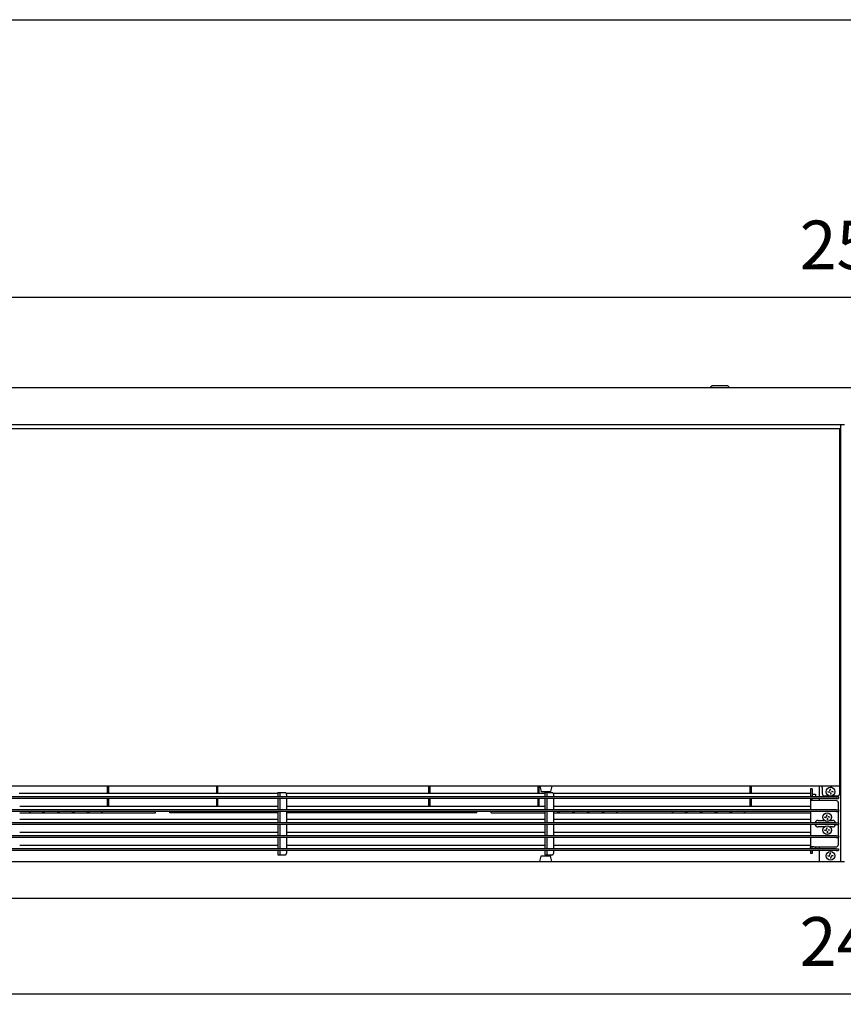
# Model space of a CAD drawing. Units: millimetres. Extents: x -3046514 to -3040398, y -6092008 to -6087536.
# Drawn here: x -3045507 to -3044620, y -6088686 to -6087626 of the extents above; entities that cross this region are included whole.
import ezdxf

# ---------------------------------------------------------------- set-up
doc = ezdxf.new("R2010")
doc.units = ezdxf.units.MM
doc.layers.add('1', color=7, linetype='Continuous')
doc.styles.add('CONVERTER_18', font='txt.shx', dxfattribs={"width": 0.9})
doc.dimstyles.new('ME10_DIM_10', dxfattribs={"dimtxt": 52.5, "dimasz": 52.5, "dimexe": 11.25, "dimexo": 7.5, "dimgap": 13.5, "dimtad": 1, "dimdec": 1, "dimdsep": 46, "dimtxsty": 'CONVERTER_18', "dimsah": 1, "dimcen": 0.09, "dimclrd": 1, "dimclre": 1, "dimclrt": 3, "dimadec": 0, "dimazin": 0, "dimtfac": 1, "dimtdec": 4, "dimtix": 1, "dimtmove": 0, "dimatfit": 3, "dimfxl": 1, "dimtolj": 1, "dimtzin": 0, "dimarcsym": 0})
doc.dimstyles.new('ME10_DIM_29', dxfattribs={"dimtxt": 52.5, "dimasz": 52.5, "dimexe": 11.25, "dimexo": 7.5, "dimgap": 13.5, "dimtad": 1, "dimdec": 1, "dimdsep": 46, "dimtxsty": 'CONVERTER_18', "dimsah": 1, "dimcen": 0.09, "dimclrd": 1, "dimclre": 1, "dimclrt": 3, "dimadec": 0, "dimazin": 0, "dimtfac": 1, "dimtdec": 4, "dimtix": 1, "dimtmove": 0, "dimatfit": 3, "dimfxl": 1, "dimtolj": 1, "dimtzin": 0, "dimarcsym": 0})

# ---------------------------------------------------------------- blocks, each defined once
blk = doc.blocks.new('_tb_frame_A3QV', base_point=(-1405.927, -1000.785))
at = {"layer": '1', "color": 7, "linetype": 'Continuous'}
blk.add_line((-204379.461, -406668.918), (-203984.461, -406668.918), dxfattribs=at)
blk = doc.blocks.new('*D3')
at = {"layer": '1', "color": 1, "linetype": 'Continuous'}
for p, q in [((-3045853, -6088019.5), (-3045853, -6087914)), ((-3043353, -6088019.5), (-3043353, -6087914)), ((-3045853, -6087925.2), (-3043353, -6087925.2))]:
    blk.add_line(p, q, dxfattribs=at)
at = {"layer": '1', "color": 1}
for points in [[(-3045800.5, -6087918.3), (-3045800.5, -6087932.2), (-3045853, -6087925.2)], [(-3043405.5, -6087932.2), (-3043405.5, -6087918.3), (-3043353, -6087925.2)]]:
    blk.add_solid(points, dxfattribs=at)
at = {"layer": '1', "color": 3, "insert": (-3044667.2, -6087911.5), "char_height": 52.5, "attachment_point": 7, "rotation": 0.0001, "line_spacing_factor": 0.454545, "style": 'CONVERTER_18'}
blk.add_mtext('2500', dxfattribs=at)
blk = doc.blocks.new('*D23')
at = {"layer": '1', "color": 1, "linetype": 'Continuous'}
for p, q in [((-3045833, -6088576), (-3045833, -6088686.5)), ((-3043373, -6088576), (-3043373, -6088686.5)), ((-3045833, -6088675.2), (-3043373, -6088675.2))]:
    blk.add_line(p, q, dxfattribs=at)
at = {"layer": '1', "color": 1}
for points in [[(-3045780.5, -6088668.3), (-3045780.5, -6088682.2), (-3045833, -6088675.2)], [(-3043425.5, -6088682.2), (-3043425.5, -6088668.3), (-3043373, -6088675.2)]]:
    blk.add_solid(points, dxfattribs=at)
at = {"layer": '1', "color": 3, "insert": (-3044667.2, -6088661.5), "char_height": 52.5, "attachment_point": 7, "rotation": 0.0001, "line_spacing_factor": 0.454545, "style": 'CONVERTER_18'}
blk.add_mtext('2460', dxfattribs=at)

msp = doc.modelspace()

# ---------------------------------------------------------------- linework, layer by layer
at = {"color": 3, "linetype": 'Continuous'}
msp.add_line((-3043373, -6088022.54), (-3045833, -6088022.54), dxfattribs=at)
at = {"color": 1, "linetype": 'Continuous'}
for p, q in [((-3044761.5, -6088020.54), (-3044763, -6088022.04)), ((-3044763, -6088022.54), (-3044763, -6088022.04)), ((-3044759.59, -6088020.54), (-3044761.5, -6088020.54)), ((-3044744.5, -6088020.54), (-3044759.59, -6088020.54)), ((-3044744.5, -6088020.54), (-3044743, -6088022.04)), ((-3044743, -6088022.54), (-3044743, -6088022.04)), ((-3045832, -6088066.54), (-3044624, -6088066.54)), ((-3044624, -6088451.54), (-3044624, -6088066.54)), ((-3044949, -6088451.54), (-3044949, -6088459.49)), ((-3044947.5, -6088459.49), (-3044947.5, -6088451.54)), ((-3044947, -6088451.54), (-3044945.59, -6088457.16)), ((-3044934, -6088451.54), (-3044935.41, -6088457.16)), ((-3044645.75, -6088463.04), (-3044645.75, -6088451.54)), ((-3044642.75, -6088453.14), (-3044642.75, -6088451.54)), ((-3044642.75, -6088453.14), (-3044642.75, -6088459.54)), ((-3044633.87, -6088452.53), (-3044633.88, -6088452.56)), ((-3044633.88, -6088452.87), (-3044633.88, -6088452.56)), ((-3044633.86, -6088452.48), (-3044633.87, -6088452.53)), ((-3044633.84, -6088452.43), (-3044633.86, -6088452.48)), ((-3044633.81, -6088452.39), (-3044633.84, -6088452.43)), ((-3044633.77, -6088452.35), (-3044633.81, -6088452.39)), ((-3044633.73, -6088452.32), (-3044633.77, -6088452.35)), ((-3044633.69, -6088452.29), (-3044633.73, -6088452.32)), ((-3044633.57, -6088452.24), (-3044633.69, -6088452.29)), ((-3044633.38, -6088452.22), (-3044633.57, -6088452.24)), ((-3044633.18, -6088452.24), (-3044633.38, -6088452.22)), ((-3044633.06, -6088452.29), (-3044633.18, -6088452.24)), ((-3044633.02, -6088452.32), (-3044633.06, -6088452.29)), ((-3044632.98, -6088452.35), (-3044633.02, -6088452.32)), ((-3044632.94, -6088452.39), (-3044632.98, -6088452.35)), ((-3044632.91, -6088452.43), (-3044632.94, -6088452.39)), ((-3044632.89, -6088452.48), (-3044632.91, -6088452.43)), ((-3044632.88, -6088452.53), (-3044632.89, -6088452.48)), ((-3044632.88, -6088452.56), (-3044632.88, -6088452.53)), ((-3044632.88, -6088452.56), (-3044632.88, -6088453.01)), ((-3044624, -6088451.54), (-3044628.25, -6088451.54)), ((-3044624, -6088459.54), (-3044624, -6088451.54)), ((-3045229, -6088459.49), (-3045507.37, -6088459.49)), ((-3045229, -6088458.54), (-3045227, -6088458.54)), ((-3045229, -6088458.54), (-3045229, -6088461.04)), ((-3045229, -6088461.04), (-3045229, -6088463.04)), ((-3045227, -6088458.54), (-3045226.53, -6088458.54)), ((-3045227, -6088458.54), (-3045227, -6088461.04)), ((-3045227, -6088461.04), (-3045227, -6088463.04)), ((-3045226.53, -6088458.54), (-3045221.22, -6088458.54)), ((-3044941.5, -6088459.49), (-3045219.87, -6088459.49)), ((-3045219.45, -6088463.04), (-3045219.45, -6088461.04)), ((-3044944.65, -6088457.54), (-3044945.59, -6088457.16)), ((-3044941.52, -6088457.54), (-3044944.65, -6088457.54)), ((-3044936.35, -6088457.54), (-3044941.52, -6088457.54)), ((-3044941.5, -6088458.54), (-3044939.5, -6088458.54)), ((-3044941.5, -6088458.54), (-3044941.5, -6088461.04)), ((-3044941.5, -6088461.04), (-3044941.5, -6088463.04)), ((-3044939.5, -6088458.54), (-3044939.03, -6088458.54)), ((-3044939.5, -6088458.54), (-3044939.5, -6088461.04)), ((-3044939.5, -6088461.04), (-3044939.5, -6088463.04)), ((-3044939.03, -6088458.54), (-3044933.72, -6088458.54)), ((-3044935.41, -6088457.16), (-3044936.35, -6088457.54)), ((-3044655.5, -6088459.49), (-3044932.37, -6088459.49)), ((-3044931.95, -6088463.04), (-3044931.95, -6088461.04)), ((-3044653.5, -6088454.3), (-3044655.5, -6088454.3)), ((-3044655.5, -6088454.3), (-3044655.5, -6088454.39)), ((-3044655.5, -6088454.39), (-3044655.5, -6088460.04)), ((-3044655.5, -6088460.04), (-3044655.5, -6088462.54)), ((-3044655.5, -6088462.54), (-3044655.5, -6088463.04)), ((-3044653.5, -6088454.3), (-3044653.5, -6088454.39)), ((-3044653.5, -6088454.39), (-3044653.5, -6088460.04)), ((-3044653.5, -6088460.04), (-3044653.5, -6088462.54)), ((-3044653.5, -6088460.26), (-3044650, -6088460.26)), ((-3044653.5, -6088463.04), (-3044653.5, -6088462.54)), ((-3044650, -6088460.26), (-3044650, -6088462.72)), ((-3044650, -6088462.72), (-3044650, -6088463.04)), ((-3044640.25, -6088462.04), (-3044635.35, -6088462.04)), ((-3044636.63, -6088457.92), (-3044636.63, -6088457.17)), ((-3044635.88, -6088457.92), (-3044636.63, -6088457.92)), ((-3044635.45, -6088457.98), (-3044635.88, -6088457.92)), ((-3044635.3, -6088458.03), (-3044635.45, -6088457.98)), ((-3044635.11, -6088458.12), (-3044635.3, -6088458.03)), ((-3044635.05, -6088458.17), (-3044635.11, -6088458.12)), ((-3044634.81, -6088458.35), (-3044635.05, -6088458.17)), ((-3044634.78, -6088456.69), (-3044634.63, -6088456.5)), ((-3044634.63, -6088456.5), (-3044634.51, -6088456.3)), ((-3044634.51, -6088456.3), (-3044634.49, -6088456.24)), ((-3044634.49, -6088456.24), (-3044634.44, -6088456.1)), ((-3044634.44, -6088456.1), (-3044634.38, -6088455.67)), ((-3044634.38, -6088455.67), (-3044634.38, -6088454.92)), ((-3044634.38, -6088454.92), (-3044633.63, -6088454.92)), ((-3044633.63, -6088460.17), (-3044634.38, -6088460.17)), ((-3044633.61, -6088459.19), (-3044633.63, -6088459.42)), ((-3044633.63, -6088459.42), (-3044633.63, -6088460.17)), ((-3044633.56, -6088458.99), (-3044633.61, -6088459.19)), ((-3044633.51, -6088458.84), (-3044633.56, -6088458.99)), ((-3044633.37, -6088458.59), (-3044633.51, -6088458.84)), ((-3044633.35, -6088458.55), (-3044633.37, -6088458.59)), ((-3044632.95, -6088456.92), (-3044632.7, -6088457.05)), ((-3044632.8, -6088462.04), (-3044626.5, -6088462.04)), ((-3044632.7, -6088457.05), (-3044632.62, -6088457.08)), ((-3044632.62, -6088457.08), (-3044632.55, -6088457.1)), ((-3044632.55, -6088457.1), (-3044632.13, -6088457.17)), ((-3044632.13, -6088457.17), (-3044631.38, -6088457.17)), ((-3044631.38, -6088457.17), (-3044631.38, -6088457.92)), ((-3044628, -6088463.04), (-3044625.5, -6088463.04)), ((-3044625.5, -6088463.04), (-3044625.5, -6088465.04)), ((-3045229, -6088473.49), (-3045506.95, -6088473.49)), ((-3045229, -6088465.04), (-3045229, -6088477.04)), ((-3045227, -6088465.04), (-3045227, -6088477.04)), ((-3045219.45, -6088477.04), (-3045219.45, -6088465.04)), ((-3044941.5, -6088473.49), (-3045219.45, -6088473.49)), ((-3044949, -6088465.04), (-3044949, -6088473.49)), ((-3044947.5, -6088473.49), (-3044947.5, -6088465.04)), ((-3044941.5, -6088465.04), (-3044941.5, -6088477.04)), ((-3044939.5, -6088465.04), (-3044939.5, -6088477.04)), ((-3044931.95, -6088477.04), (-3044931.95, -6088465.04)), ((-3044655.5, -6088473.49), (-3044931.95, -6088473.49)), ((-3044655.5, -6088465.04), (-3044655.5, -6088467.04)), ((-3044651.9, -6088467.04), (-3044655.5, -6088467.04)), ((-3044655.5, -6088467.04), (-3044655.5, -6088477.04)), ((-3044653.5, -6088467.04), (-3044653.5, -6088465.04)), ((-3044628, -6088467.04), (-3044651.9, -6088467.04)), ((-3044645.75, -6088467.04), (-3044645.75, -6088465.04)), ((-3044628, -6088465.04), (-3044625.5, -6088465.04)), ((-3044625.5, -6088477.04), (-3044625.5, -6088469.54)), ((-3045496, -6088479.2), (-3045496, -6088479.04)), ((-3045496, -6088479.43), (-3045496, -6088479.2)), ((-3045496, -6088479.43), (-3045496, -6088480.31)), ((-3045482.03, -6088479.7), (-3045482, -6088479.64)), ((-3045481.98, -6088479.7), (-3045482.03, -6088479.7)), ((-3045482, -6088479.7), (-3045482, -6088480.31)), ((-3045481.92, -6088479.61), (-3045481.98, -6088479.7)), ((-3045481.82, -6088479.58), (-3045481.92, -6088479.61)), ((-3045481.63, -6088479.51), (-3045481.82, -6088479.58)), ((-3045241.53, -6088479.7), (-3045241.5, -6088479.64)), ((-3045241.48, -6088479.7), (-3045241.53, -6088479.7)), ((-3045241.5, -6088479.7), (-3045241.5, -6088480.31)), ((-3045241.42, -6088479.61), (-3045241.48, -6088479.7)), ((-3045241.32, -6088479.58), (-3045241.42, -6088479.61)), ((-3045241.13, -6088479.51), (-3045241.32, -6088479.58)), ((-3045240.75, -6088479.47), (-3045241.13, -6088479.51)), ((-3045240.37, -6088479.51), (-3045240.75, -6088479.47)), ((-3045240.21, -6088479.56), (-3045240.37, -6088479.51)), ((-3045240.08, -6088479.61), (-3045240.21, -6088479.56)), ((-3045240.03, -6088479.66), (-3045240.08, -6088479.61)), ((-3045240.02, -6088479.7), (-3045240.03, -6088479.66)), ((-3045239.98, -6088479.7), (-3045240.02, -6088479.7)), ((-3045240, -6088479.64), (-3045239.97, -6088479.7)), ((-3045240, -6088480.31), (-3045240, -6088479.7)), ((-3045239.97, -6088479.7), (-3045239.98, -6088479.7)), ((-3045229, -6088479.04), (-3045229, -6088491.04)), ((-3045227, -6088479.04), (-3045227, -6088491.04)), ((-3045219.45, -6088491.04), (-3045219.45, -6088479.04)), ((-3045210, -6088479.2), (-3045210, -6088479.04)), ((-3045210, -6088479.43), (-3045210, -6088479.2)), ((-3045210, -6088479.43), (-3045210, -6088480.31)), ((-3044941.5, -6088479.04), (-3044941.5, -6088491.04)), ((-3044939.5, -6088479.04), (-3044939.5, -6088491.04)), ((-3044931.95, -6088491.04), (-3044931.95, -6088479.04)), ((-3044927.5, -6088479.64), (-3044927.53, -6088479.7)), ((-3044927.53, -6088479.7), (-3044927.48, -6088479.7)), ((-3044927.5, -6088479.7), (-3044927.5, -6088480.31)), ((-3044927.48, -6088479.7), (-3044927.42, -6088479.61)), ((-3044927.42, -6088479.61), (-3044927.32, -6088479.58)), ((-3044927.32, -6088479.58), (-3044927.13, -6088479.51)), ((-3044927.13, -6088479.51), (-3044926.75, -6088479.47)), ((-3044926.75, -6088479.47), (-3044926.37, -6088479.51)), ((-3044926.37, -6088479.51), (-3044926.21, -6088479.56)), ((-3044926.21, -6088479.56), (-3044926.08, -6088479.61)), ((-3044926.08, -6088479.61), (-3044926.03, -6088479.66)), ((-3044926.03, -6088479.66), (-3044926.02, -6088479.7)), ((-3044926.02, -6088479.7), (-3044925.98, -6088479.7)), ((-3044925.97, -6088479.7), (-3044926, -6088479.64)), ((-3044926, -6088480.31), (-3044926, -6088479.7)), ((-3044925.98, -6088479.7), (-3044925.97, -6088479.7)), ((-3044911.53, -6088479.7), (-3044911.5, -6088479.64)), ((-3044911.48, -6088479.7), (-3044911.53, -6088479.7)), ((-3044911.5, -6088479.7), (-3044911.5, -6088480.31)), ((-3044911.42, -6088479.61), (-3044911.48, -6088479.7)), ((-3044911.32, -6088479.58), (-3044911.42, -6088479.61)), ((-3044911.13, -6088479.51), (-3044911.32, -6088479.58)), ((-3044910.75, -6088479.47), (-3044911.13, -6088479.51)), ((-3044910.37, -6088479.51), (-3044910.75, -6088479.47)), ((-3044910.21, -6088479.56), (-3044910.37, -6088479.51)), ((-3044910.08, -6088479.61), (-3044910.21, -6088479.56)), ((-3044910.03, -6088479.66), (-3044910.08, -6088479.61)), ((-3044910.02, -6088479.7), (-3044910.03, -6088479.66)), ((-3044909.98, -6088479.7), (-3044910.02, -6088479.7)), ((-3044910, -6088479.64), (-3044909.97, -6088479.7)), ((-3044910, -6088480.31), (-3044910, -6088479.7)), ((-3044909.97, -6088479.7), (-3044909.98, -6088479.7)), ((-3044655.5, -6088479.04), (-3044655.5, -6088491.04)), ((-3044640.12, -6088485.42), (-3044640.12, -6088484.67)), ((-3044638.28, -6088484.19), (-3044638.13, -6088484)), ((-3044638.13, -6088484), (-3044638.01, -6088483.8)), ((-3044638.01, -6088483.8), (-3044637.99, -6088483.74)), ((-3044637.99, -6088483.74), (-3044637.94, -6088483.6)), ((-3044637.94, -6088483.6), (-3044637.88, -6088483.17)), ((-3044637.88, -6088483.17), (-3044637.88, -6088482.42)), ((-3044637.88, -6088482.42), (-3044637.12, -6088482.42)), ((-3044636.69, -6088484.23), (-3044636.57, -6088484.33)), ((-3044636.57, -6088484.33), (-3044636.45, -6088484.42)), ((-3044636.45, -6088484.42), (-3044636.2, -6088484.55)), ((-3044636.2, -6088484.55), (-3044636.12, -6088484.58)), ((-3044636.12, -6088484.58), (-3044636.05, -6088484.6)), ((-3044636.05, -6088484.6), (-3044635.62, -6088484.67)), ((-3044635.62, -6088484.67), (-3044634.88, -6088484.67)), ((-3044634.88, -6088484.67), (-3044634.88, -6088485.42)), ((-3044628, -6088477.04), (-3044625.5, -6088477.04)), ((-3044628, -6088479.04), (-3044625.5, -6088479.04)), ((-3044625.5, -6088477.04), (-3044625.5, -6088479.04)), ((-3044625.5, -6088491.04), (-3044625.5, -6088479.04)), ((-3045229, -6088487.49), (-3045506.95, -6088487.49)), ((-3045229, -6088493.04), (-3045229, -6088505.04)), ((-3045227, -6088493.04), (-3045227, -6088505.04)), ((-3044941.5, -6088487.49), (-3045219.45, -6088487.49)), ((-3045219.45, -6088505.04), (-3045219.45, -6088493.04)), ((-3044941.5, -6088493.04), (-3044941.5, -6088505.04)), ((-3044939.5, -6088493.04), (-3044939.5, -6088505.04)), ((-3044655.5, -6088487.49), (-3044931.95, -6088487.49)), ((-3044931.95, -6088505.04), (-3044931.95, -6088493.04)), ((-3044655.5, -6088493.04), (-3044655.5, -6088505.04)), ((-3044650.5, -6088491.04), (-3044650.48, -6088490.98)), ((-3044650.48, -6088493.11), (-3044650.5, -6088493.04)), ((-3044647.15, -6088488.54), (-3044640.63, -6088488.54)), ((-3044640.58, -6088495.54), (-3044647.15, -6088495.54)), ((-3044639.38, -6088485.42), (-3044640.12, -6088485.42)), ((-3044638.95, -6088485.48), (-3044639.38, -6088485.42)), ((-3044638.8, -6088485.53), (-3044638.95, -6088485.48)), ((-3044638.61, -6088485.62), (-3044638.8, -6088485.53)), ((-3044638.55, -6088485.67), (-3044638.61, -6088485.62)), ((-3044638.31, -6088485.85), (-3044638.55, -6088485.67)), ((-3044637.12, -6088487.67), (-3044637.88, -6088487.67)), ((-3044637.11, -6088486.69), (-3044637.12, -6088486.92)), ((-3044637.12, -6088486.92), (-3044637.12, -6088487.67)), ((-3044637.06, -6088486.49), (-3044637.11, -6088486.69)), ((-3044637.01, -6088486.34), (-3044637.06, -6088486.49)), ((-3044636.87, -6088486.09), (-3044637.01, -6088486.34)), ((-3044636.85, -6088486.05), (-3044636.87, -6088486.09)), ((-3044631.85, -6088495.54), (-3044634.43, -6088495.54)), ((-3044634.37, -6088488.54), (-3044631.85, -6088488.54)), ((-3044628.5, -6088491.04), (-3044628.52, -6088490.98)), ((-3044628.52, -6088493.11), (-3044628.5, -6088493.04)), ((-3044628, -6088491.04), (-3044625.5, -6088491.04)), ((-3044628, -6088493.04), (-3044625.5, -6088493.04)), ((-3044625.5, -6088491.04), (-3044625.5, -6088493.04)), ((-3044625.5, -6088505.04), (-3044625.5, -6088493.04)), ((-3045229, -6088501.49), (-3045506.95, -6088501.49)), ((-3044941.5, -6088501.49), (-3045219.45, -6088501.49)), ((-3044655.5, -6088501.49), (-3044931.95, -6088501.49)), ((-3044640.12, -6088499.42), (-3044640.12, -6088498.67)), ((-3044639.38, -6088499.42), (-3044640.12, -6088499.42)), ((-3044638.95, -6088499.48), (-3044639.38, -6088499.42)), ((-3044638.8, -6088499.53), (-3044638.95, -6088499.48)), ((-3044638.61, -6088499.62), (-3044638.8, -6088499.53)), ((-3044638.55, -6088499.67), (-3044638.61, -6088499.62)), ((-3044638.31, -6088499.85), (-3044638.55, -6088499.67)), ((-3044638.28, -6088499.89), (-3044638.31, -6088499.85)), ((-3044638.28, -6088498.19), (-3044638.13, -6088498)), ((-3044638.13, -6088498), (-3044638.01, -6088497.8)), ((-3044638.01, -6088497.8), (-3044637.99, -6088497.74)), ((-3044637.99, -6088497.74), (-3044637.94, -6088497.6)), ((-3044637.94, -6088497.6), (-3044637.88, -6088497.17)), ((-3044637.88, -6088497.17), (-3044637.88, -6088496.42)), ((-3044637.88, -6088496.42), (-3044637.12, -6088496.42)), ((-3044637.12, -6088501.67), (-3044637.88, -6088501.67)), ((-3044637.11, -6088500.69), (-3044637.12, -6088500.92)), ((-3044637.12, -6088500.92), (-3044637.12, -6088501.67)), ((-3044637.06, -6088500.49), (-3044637.11, -6088500.69)), ((-3044637.01, -6088500.34), (-3044637.06, -6088500.49)), ((-3044636.87, -6088500.09), (-3044637.01, -6088500.34)), ((-3044636.85, -6088500.05), (-3044636.87, -6088500.09)), ((-3044636.45, -6088498.42), (-3044636.2, -6088498.55)), ((-3044636.2, -6088498.55), (-3044636.12, -6088498.58)), ((-3044636.12, -6088498.58), (-3044636.05, -6088498.6)), ((-3044636.05, -6088498.6), (-3044635.62, -6088498.67)), ((-3044635.62, -6088498.67), (-3044634.88, -6088498.67)), ((-3044634.88, -6088498.67), (-3044634.88, -6088499.42)), ((-3044628, -6088505.04), (-3044625.5, -6088505.04)), ((-3044625.5, -6088505.04), (-3044625.5, -6088507.04)), ((-3045229, -6088515.49), (-3045506.95, -6088515.49)), ((-3045229, -6088507.04), (-3045229, -6088519.04)), ((-3045227, -6088507.04), (-3045227, -6088519.04)), ((-3045219.45, -6088519.04), (-3045219.45, -6088507.04)), ((-3044941.5, -6088515.49), (-3045219.45, -6088515.49)), ((-3044941.5, -6088507.04), (-3044941.5, -6088519.04)), ((-3044939.5, -6088507.04), (-3044939.5, -6088519.04)), ((-3044931.95, -6088519.04), (-3044931.95, -6088507.04)), ((-3044655.5, -6088515.49), (-3044931.95, -6088515.49)), ((-3044655.5, -6088507.04), (-3044655.5, -6088517.04)), ((-3044628, -6088507.04), (-3044625.5, -6088507.04)), ((-3044625.5, -6088514.54), (-3044625.5, -6088507.04)), ((-3045229, -6088521.04), (-3045229, -6088523.04)), ((-3045229, -6088523.04), (-3045229, -6088525.54)), ((-3045229, -6088525.54), (-3045227, -6088525.54)), ((-3045227, -6088521.04), (-3045227, -6088523.04)), ((-3045227, -6088523.04), (-3045227, -6088525.54)), ((-3045227, -6088525.54), (-3045226.53, -6088525.54)), ((-3045226.53, -6088525.54), (-3045221.22, -6088525.54)), ((-3045219.45, -6088523.04), (-3045219.45, -6088521.04)), ((-3044947, -6088532.54), (-3044945.59, -6088526.92)), ((-3044945.59, -6088526.92), (-3044945.46, -6088526.69)), ((-3044945.46, -6088526.69), (-3044944.65, -6088526.54)), ((-3044944.65, -6088526.54), (-3044941.53, -6088526.54)), ((-3044941.53, -6088526.54), (-3044935.89, -6088526.54)), ((-3044941.5, -6088521.04), (-3044941.5, -6088523.04)), ((-3044941.5, -6088523.04), (-3044941.5, -6088525.54)), ((-3044941.5, -6088525.54), (-3044939.5, -6088525.54)), ((-3044939.5, -6088521.04), (-3044939.5, -6088523.04)), ((-3044939.5, -6088523.04), (-3044939.5, -6088525.54)), ((-3044939.5, -6088525.54), (-3044939.03, -6088525.54)), ((-3044939.03, -6088525.54), (-3044933.72, -6088525.54)), ((-3044935.89, -6088526.54), (-3044935.54, -6088526.69)), ((-3044935.54, -6088526.69), (-3044935.41, -6088526.92)), ((-3044934, -6088532.54), (-3044935.41, -6088526.92)), ((-3044931.95, -6088523.04), (-3044931.95, -6088521.04)), ((-3044651.9, -6088517.04), (-3044655.5, -6088517.04)), ((-3044655.5, -6088519.04), (-3044655.5, -6088517.04)), ((-3044655.5, -6088521.54), (-3044655.5, -6088521.04)), ((-3044655.5, -6088521.54), (-3044655.5, -6088524.04)), ((-3044653.5, -6088524.04), (-3044655.5, -6088524.04)), ((-3044653.5, -6088519.04), (-3044653.5, -6088517.04)), ((-3044653.5, -6088521.54), (-3044653.5, -6088521.04)), ((-3044653.5, -6088521.54), (-3044653.5, -6088524.04)), ((-3044651.9, -6088517.04), (-3044628, -6088517.04)), ((-3044650, -6088517.04), (-3044650, -6088518.72)), ((-3044650, -6088518.72), (-3044650, -6088519.04)), ((-3044645.75, -6088519.04), (-3044645.75, -6088517.04)), ((-3044645.75, -6088532.47), (-3044645.75, -6088521.04)), ((-3044636.63, -6088526.92), (-3044636.63, -6088526.17)), ((-3044635.88, -6088526.92), (-3044636.63, -6088526.92)), ((-3044635.45, -6088526.98), (-3044635.88, -6088526.92)), ((-3044635.3, -6088527.03), (-3044635.45, -6088526.98)), ((-3044635.11, -6088527.12), (-3044635.3, -6088527.03)), ((-3044635.05, -6088527.17), (-3044635.11, -6088527.12)), ((-3044635.05, -6088525.92), (-3044634.81, -6088525.73)), ((-3044634.81, -6088525.73), (-3044634.78, -6088525.69)), ((-3044634.78, -6088525.69), (-3044634.63, -6088525.5)), ((-3044634.63, -6088525.5), (-3044634.51, -6088525.3)), ((-3044634.51, -6088525.3), (-3044634.49, -6088525.24)), ((-3044634.49, -6088525.24), (-3044634.44, -6088525.1)), ((-3044634.44, -6088525.1), (-3044634.38, -6088524.67)), ((-3044634.38, -6088524.67), (-3044634.38, -6088523.92)), ((-3044634.38, -6088523.92), (-3044633.63, -6088523.92)), ((-3044633.19, -6088527.35), (-3044633.35, -6088527.55)), ((-3044632.95, -6088525.92), (-3044632.7, -6088526.05)), ((-3044632.7, -6088526.05), (-3044632.62, -6088526.08)), ((-3044632.62, -6088526.08), (-3044632.55, -6088526.1)), ((-3044632.55, -6088526.1), (-3044632.13, -6088526.17)), ((-3044632.13, -6088526.17), (-3044631.38, -6088526.17)), ((-3044631.38, -6088526.17), (-3044631.38, -6088526.92)), ((-3044628, -6088519.04), (-3044625.5, -6088519.04)), ((-3044628, -6088521.04), (-3044625.5, -6088521.04)), ((-3044625.5, -6088519.04), (-3044625.5, -6088521.04)), ((-3044645.75, -6088532.54), (-3044645.75, -6088532.47)), ((-3044633.63, -6088529.17), (-3044634.38, -6088529.17)), ((-3044633.61, -6088528.19), (-3044633.63, -6088528.42)), ((-3044633.63, -6088528.42), (-3044633.63, -6088529.17)), ((-3044633.56, -6088527.99), (-3044633.61, -6088528.19)), ((-3044633.51, -6088527.84), (-3044633.56, -6088527.99)), ((-3044633.37, -6088527.59), (-3044633.51, -6088527.84)), ((-3044633.35, -6088527.55), (-3044633.37, -6088527.59))]:
    msp.add_line(p, q, dxfattribs=at)
at = {"color": 2, "linetype": 'Continuous'}
for p, q in [((-3044618.75, -6088062.54), (-3045833, -6088062.54)), ((-3044623, -6088062.54), (-3044623, -6088532.54)), ((-3044623.99, -6088174.29), (-3044624, -6088174.29)), ((-3044624, -6088175.04), (-3044623, -6088175.04)), ((-3044624, -6088176.29), (-3044623, -6088176.29)), ((-3044624, -6088177.29), (-3044623.99, -6088177.29)), ((-3044623, -6088174.29), (-3044623.99, -6088174.29)), ((-3044623.99, -6088177.29), (-3044623, -6088177.29)), ((-3044628.25, -6088451.54), (-3045832, -6088451.54)), ((-3045829, -6088532.54), (-3044618.75, -6088532.54)), ((-3043377, -6088572.54), (-3045829, -6088572.54))]:
    msp.add_line(p, q, dxfattribs=at)
at = {"color": 6, "linetype": 'Continuous'}
for p, q in [((-3045412.5, -6088459.49), (-3045412.5, -6088451.54)), ((-3045411, -6088459.49), (-3045411, -6088451.54)), ((-3045295, -6088451.54), (-3045295, -6088459.49)), ((-3045293.5, -6088459.49), (-3045293.5, -6088451.54)), ((-3045066.5, -6088459.49), (-3045066.5, -6088451.54)), ((-3045065, -6088459.49), (-3045065, -6088451.54)), ((-3044720.5, -6088459.49), (-3044720.5, -6088451.54)), ((-3044719, -6088459.49), (-3044719, -6088451.54)), ((-3044628, -6088463.04), (-3045828, -6088463.04)), ((-3044628, -6088465.04), (-3045828, -6088465.04)), ((-3045412.5, -6088473.49), (-3045412.5, -6088465.04)), ((-3045411, -6088473.49), (-3045411, -6088465.04)), ((-3045295, -6088465.04), (-3045295, -6088473.49)), ((-3045293.5, -6088473.49), (-3045293.5, -6088465.04)), ((-3045066.5, -6088473.49), (-3045066.5, -6088465.04)), ((-3045065, -6088473.49), (-3045065, -6088465.04)), ((-3044720.5, -6088473.49), (-3044720.5, -6088465.04)), ((-3044719, -6088473.49), (-3044719, -6088465.04)), ((-3044628, -6088477.04), (-3045828, -6088477.04)), ((-3044628, -6088479.04), (-3045828, -6088479.04)), ((-3045506.95, -6088480.31), (-3045360.6, -6088480.31)), ((-3045481.25, -6088479.47), (-3045481.63, -6088479.51)), ((-3045480.87, -6088479.51), (-3045481.25, -6088479.47)), ((-3045480.71, -6088479.56), (-3045480.87, -6088479.51)), ((-3045480.58, -6088479.61), (-3045480.71, -6088479.56)), ((-3045480.53, -6088479.66), (-3045480.58, -6088479.61)), ((-3045480.52, -6088479.7), (-3045480.53, -6088479.66)), ((-3045480.48, -6088479.7), (-3045480.52, -6088479.7)), ((-3045480.5, -6088479.64), (-3045480.47, -6088479.7)), ((-3045480.5, -6088480.31), (-3045480.5, -6088479.7)), ((-3045480.47, -6088479.7), (-3045480.48, -6088479.7)), ((-3045466.03, -6088479.7), (-3045466, -6088479.64)), ((-3045465.98, -6088479.7), (-3045466.03, -6088479.7)), ((-3045466, -6088479.7), (-3045466, -6088480.31)), ((-3045465.92, -6088479.61), (-3045465.98, -6088479.7)), ((-3045465.82, -6088479.58), (-3045465.92, -6088479.61)), ((-3045465.63, -6088479.51), (-3045465.82, -6088479.58)), ((-3045465.25, -6088479.47), (-3045465.63, -6088479.51)), ((-3045464.87, -6088479.51), (-3045465.25, -6088479.47)), ((-3045464.71, -6088479.56), (-3045464.87, -6088479.51)), ((-3045464.58, -6088479.61), (-3045464.71, -6088479.56)), ((-3045464.53, -6088479.66), (-3045464.58, -6088479.61)), ((-3045464.52, -6088479.7), (-3045464.53, -6088479.66)), ((-3045464.48, -6088479.7), (-3045464.52, -6088479.7)), ((-3045464.5, -6088479.64), (-3045464.47, -6088479.7)), ((-3045464.5, -6088480.31), (-3045464.5, -6088479.7)), ((-3045464.47, -6088479.7), (-3045464.48, -6088479.7)), ((-3045450, -6088479.64), (-3045450.03, -6088479.7)), ((-3045450.03, -6088479.7), (-3045449.98, -6088479.7)), ((-3045450, -6088479.7), (-3045450, -6088480.31)), ((-3045449.98, -6088479.7), (-3045449.92, -6088479.61)), ((-3045449.92, -6088479.61), (-3045449.82, -6088479.58)), ((-3045449.82, -6088479.58), (-3045449.63, -6088479.51)), ((-3045449.63, -6088479.51), (-3045449.25, -6088479.47)), ((-3045449.25, -6088479.47), (-3045448.87, -6088479.51)), ((-3045448.87, -6088479.51), (-3045448.71, -6088479.56)), ((-3045448.71, -6088479.56), (-3045448.58, -6088479.61)), ((-3045448.58, -6088479.61), (-3045448.53, -6088479.66)), ((-3045448.53, -6088479.66), (-3045448.52, -6088479.7)), ((-3045448.52, -6088479.7), (-3045448.48, -6088479.7)), ((-3045448.47, -6088479.7), (-3045448.5, -6088479.64)), ((-3045448.5, -6088480.31), (-3045448.5, -6088479.7)), ((-3045448.48, -6088479.7), (-3045448.47, -6088479.7)), ((-3045434.03, -6088479.7), (-3045434, -6088479.64)), ((-3045433.98, -6088479.7), (-3045434.03, -6088479.7)), ((-3045434, -6088479.7), (-3045434, -6088480.31)), ((-3045433.92, -6088479.61), (-3045433.98, -6088479.7)), ((-3045433.82, -6088479.58), (-3045433.92, -6088479.61)), ((-3045433.63, -6088479.51), (-3045433.82, -6088479.58)), ((-3045433.25, -6088479.47), (-3045433.63, -6088479.51)), ((-3045432.87, -6088479.51), (-3045433.25, -6088479.47)), ((-3045432.71, -6088479.56), (-3045432.87, -6088479.51)), ((-3045432.58, -6088479.61), (-3045432.71, -6088479.56)), ((-3045432.53, -6088479.66), (-3045432.58, -6088479.61)), ((-3045432.52, -6088479.7), (-3045432.53, -6088479.66)), ((-3045432.48, -6088479.7), (-3045432.52, -6088479.7)), ((-3045432.5, -6088479.64), (-3045432.47, -6088479.7)), ((-3045432.5, -6088480.31), (-3045432.5, -6088479.7)), ((-3045432.47, -6088479.7), (-3045432.48, -6088479.7)), ((-3045418.5, -6088479.2), (-3045418.5, -6088479.04)), ((-3045418.5, -6088479.43), (-3045418.5, -6088479.2)), ((-3045418.5, -6088479.43), (-3045418.5, -6088480.31)), ((-3045360.6, -6088479.07), (-3045360.6, -6088479.04)), ((-3045360.6, -6088480.01), (-3045360.6, -6088479.07)), ((-3045360.6, -6088480.31), (-3045360.6, -6088480.01)), ((-3045345.4, -6088479.07), (-3045345.4, -6088479.04)), ((-3045345.4, -6088480.01), (-3045345.4, -6088479.07)), ((-3045345.4, -6088480.31), (-3045345.4, -6088480.01)), ((-3045229, -6088480.31), (-3045345.4, -6088480.31)), ((-3045287.5, -6088479.2), (-3045287.5, -6088479.04)), ((-3045287.5, -6088479.43), (-3045287.5, -6088479.2)), ((-3045287.5, -6088479.43), (-3045287.5, -6088480.31)), ((-3045273.53, -6088479.7), (-3045273.5, -6088479.64)), ((-3045273.48, -6088479.7), (-3045273.53, -6088479.7)), ((-3045273.5, -6088479.7), (-3045273.5, -6088480.31)), ((-3045273.42, -6088479.61), (-3045273.48, -6088479.7)), ((-3045273.32, -6088479.58), (-3045273.42, -6088479.61)), ((-3045273.13, -6088479.51), (-3045273.32, -6088479.58)), ((-3045272.75, -6088479.47), (-3045273.13, -6088479.51)), ((-3045272.37, -6088479.51), (-3045272.75, -6088479.47)), ((-3045272.21, -6088479.56), (-3045272.37, -6088479.51)), ((-3045272.08, -6088479.61), (-3045272.21, -6088479.56)), ((-3045272.03, -6088479.66), (-3045272.08, -6088479.61)), ((-3045272.02, -6088479.7), (-3045272.03, -6088479.66)), ((-3045271.98, -6088479.7), (-3045272.02, -6088479.7)), ((-3045272, -6088479.64), (-3045271.97, -6088479.7)), ((-3045272, -6088480.31), (-3045272, -6088479.7)), ((-3045271.97, -6088479.7), (-3045271.98, -6088479.7)), ((-3045257.53, -6088479.7), (-3045257.5, -6088479.64)), ((-3045257.48, -6088479.7), (-3045257.53, -6088479.7)), ((-3045257.5, -6088479.7), (-3045257.5, -6088480.31)), ((-3045257.42, -6088479.61), (-3045257.48, -6088479.7)), ((-3045257.32, -6088479.58), (-3045257.42, -6088479.61)), ((-3045257.13, -6088479.51), (-3045257.32, -6088479.58)), ((-3045256.75, -6088479.47), (-3045257.13, -6088479.51)), ((-3045256.37, -6088479.51), (-3045256.75, -6088479.47)), ((-3045256.21, -6088479.56), (-3045256.37, -6088479.51)), ((-3045256.08, -6088479.61), (-3045256.21, -6088479.56)), ((-3045256.03, -6088479.66), (-3045256.08, -6088479.61)), ((-3045256.02, -6088479.7), (-3045256.03, -6088479.66)), ((-3045255.98, -6088479.7), (-3045256.02, -6088479.7)), ((-3045256, -6088479.64), (-3045255.97, -6088479.7)), ((-3045256, -6088480.31), (-3045256, -6088479.7)), ((-3045255.97, -6088479.7), (-3045255.98, -6088479.7)), ((-3045014.6, -6088480.31), (-3045219.45, -6088480.31)), ((-3045150, -6088479.2), (-3045150, -6088479.04)), ((-3045150, -6088479.43), (-3045150, -6088479.2)), ((-3045150, -6088479.43), (-3045150, -6088480.31)), ((-3045136, -6088479.64), (-3045136.03, -6088479.7)), ((-3045136.03, -6088479.7), (-3045135.98, -6088479.7)), ((-3045136, -6088479.7), (-3045136, -6088480.31)), ((-3045135.98, -6088479.7), (-3045135.92, -6088479.61)), ((-3045135.92, -6088479.61), (-3045135.82, -6088479.58)), ((-3045135.82, -6088479.58), (-3045135.63, -6088479.51)), ((-3045135.63, -6088479.51), (-3045135.25, -6088479.47)), ((-3045135.25, -6088479.47), (-3045134.87, -6088479.51)), ((-3045134.87, -6088479.51), (-3045134.71, -6088479.56)), ((-3045134.71, -6088479.56), (-3045134.58, -6088479.61)), ((-3045134.58, -6088479.61), (-3045134.53, -6088479.66)), ((-3045134.53, -6088479.66), (-3045134.52, -6088479.7)), ((-3045134.52, -6088479.7), (-3045134.48, -6088479.7)), ((-3045134.47, -6088479.7), (-3045134.5, -6088479.64)), ((-3045134.5, -6088480.31), (-3045134.5, -6088479.7)), ((-3045134.48, -6088479.7), (-3045134.47, -6088479.7)), ((-3045120, -6088479.64), (-3045120.03, -6088479.7)), ((-3045120.03, -6088479.7), (-3045119.98, -6088479.7)), ((-3045120, -6088479.7), (-3045120, -6088480.31)), ((-3045119.98, -6088479.7), (-3045119.92, -6088479.61)), ((-3045119.92, -6088479.61), (-3045119.82, -6088479.58)), ((-3045119.82, -6088479.58), (-3045119.63, -6088479.51)), ((-3045119.63, -6088479.51), (-3045119.25, -6088479.47)), ((-3045119.25, -6088479.47), (-3045118.87, -6088479.51)), ((-3045118.87, -6088479.51), (-3045118.71, -6088479.56)), ((-3045118.71, -6088479.56), (-3045118.58, -6088479.61)), ((-3045118.58, -6088479.61), (-3045118.53, -6088479.66)), ((-3045118.53, -6088479.66), (-3045118.52, -6088479.7)), ((-3045118.52, -6088479.7), (-3045118.48, -6088479.7)), ((-3045118.47, -6088479.7), (-3045118.5, -6088479.64)), ((-3045118.5, -6088480.31), (-3045118.5, -6088479.7)), ((-3045118.48, -6088479.7), (-3045118.47, -6088479.7)), ((-3045104.03, -6088479.7), (-3045104, -6088479.64)), ((-3045103.98, -6088479.7), (-3045104.03, -6088479.7)), ((-3045104, -6088479.7), (-3045104, -6088480.31)), ((-3045103.92, -6088479.61), (-3045103.98, -6088479.7)), ((-3045103.82, -6088479.58), (-3045103.92, -6088479.61)), ((-3045103.63, -6088479.51), (-3045103.82, -6088479.58)), ((-3045103.25, -6088479.47), (-3045103.63, -6088479.51)), ((-3045102.87, -6088479.51), (-3045103.25, -6088479.47)), ((-3045102.71, -6088479.56), (-3045102.87, -6088479.51)), ((-3045102.58, -6088479.61), (-3045102.71, -6088479.56)), ((-3045102.53, -6088479.66), (-3045102.58, -6088479.61)), ((-3045102.52, -6088479.7), (-3045102.53, -6088479.66)), ((-3045102.48, -6088479.7), (-3045102.52, -6088479.7)), ((-3045102.5, -6088479.64), (-3045102.47, -6088479.7)), ((-3045102.5, -6088480.31), (-3045102.5, -6088479.7)), ((-3045102.47, -6088479.7), (-3045102.48, -6088479.7)), ((-3045088, -6088479.64), (-3045088.03, -6088479.7)), ((-3045088.03, -6088479.7), (-3045087.98, -6088479.7)), ((-3045088, -6088479.7), (-3045088, -6088480.31)), ((-3045087.98, -6088479.7), (-3045087.92, -6088479.61)), ((-3045087.92, -6088479.61), (-3045087.82, -6088479.58)), ((-3045087.82, -6088479.58), (-3045087.63, -6088479.51)), ((-3045087.63, -6088479.51), (-3045087.25, -6088479.47)), ((-3045087.25, -6088479.47), (-3045086.87, -6088479.51)), ((-3045086.87, -6088479.51), (-3045086.71, -6088479.56)), ((-3045086.71, -6088479.56), (-3045086.58, -6088479.61)), ((-3045086.58, -6088479.61), (-3045086.53, -6088479.66)), ((-3045086.53, -6088479.66), (-3045086.52, -6088479.7)), ((-3045086.52, -6088479.7), (-3045086.48, -6088479.7)), ((-3045086.47, -6088479.7), (-3045086.5, -6088479.64)), ((-3045086.5, -6088480.31), (-3045086.5, -6088479.7)), ((-3045086.48, -6088479.7), (-3045086.47, -6088479.7)), ((-3045072.5, -6088479.2), (-3045072.5, -6088479.04)), ((-3045072.5, -6088479.43), (-3045072.5, -6088479.2)), ((-3045072.5, -6088479.43), (-3045072.5, -6088480.31)), ((-3045014.6, -6088479.07), (-3045014.6, -6088479.04)), ((-3045014.6, -6088480.01), (-3045014.6, -6088479.07)), ((-3045014.6, -6088480.31), (-3045014.6, -6088480.01)), ((-3044999.4, -6088479.07), (-3044999.4, -6088479.04)), ((-3044999.4, -6088480.01), (-3044999.4, -6088479.07)), ((-3044999.4, -6088480.31), (-3044999.4, -6088480.01)), ((-3044999.4, -6088480.31), (-3044941.5, -6088480.31)), ((-3044931.95, -6088480.31), (-3044655.5, -6088480.31)), ((-3044895.5, -6088479.64), (-3044895.53, -6088479.7)), ((-3044895.53, -6088479.7), (-3044895.48, -6088479.7)), ((-3044895.5, -6088479.7), (-3044895.5, -6088480.31)), ((-3044895.48, -6088479.7), (-3044895.42, -6088479.61)), ((-3044895.42, -6088479.61), (-3044895.32, -6088479.58)), ((-3044895.32, -6088479.58), (-3044895.13, -6088479.51)), ((-3044895.13, -6088479.51), (-3044894.75, -6088479.47)), ((-3044894.75, -6088479.47), (-3044894.37, -6088479.51)), ((-3044894.37, -6088479.51), (-3044894.21, -6088479.56)), ((-3044894.21, -6088479.56), (-3044894.08, -6088479.61)), ((-3044894.08, -6088479.61), (-3044894.03, -6088479.66)), ((-3044894.03, -6088479.66), (-3044894.02, -6088479.7)), ((-3044894.02, -6088479.7), (-3044893.98, -6088479.7)), ((-3044893.97, -6088479.7), (-3044894, -6088479.64)), ((-3044894, -6088480.31), (-3044894, -6088479.7)), ((-3044893.98, -6088479.7), (-3044893.97, -6088479.7)), ((-3044879.53, -6088479.7), (-3044879.5, -6088479.64)), ((-3044879.48, -6088479.7), (-3044879.53, -6088479.7)), ((-3044879.5, -6088479.7), (-3044879.5, -6088480.31)), ((-3044879.42, -6088479.61), (-3044879.48, -6088479.7)), ((-3044879.32, -6088479.58), (-3044879.42, -6088479.61)), ((-3044879.13, -6088479.51), (-3044879.32, -6088479.58)), ((-3044878.75, -6088479.47), (-3044879.13, -6088479.51)), ((-3044878.37, -6088479.51), (-3044878.75, -6088479.47)), ((-3044878.21, -6088479.56), (-3044878.37, -6088479.51)), ((-3044878.08, -6088479.61), (-3044878.21, -6088479.56)), ((-3044878.03, -6088479.66), (-3044878.08, -6088479.61)), ((-3044878.02, -6088479.7), (-3044878.03, -6088479.66)), ((-3044877.98, -6088479.7), (-3044878.02, -6088479.7)), ((-3044878, -6088479.64), (-3044877.97, -6088479.7)), ((-3044878, -6088480.31), (-3044878, -6088479.7)), ((-3044877.97, -6088479.7), (-3044877.98, -6088479.7)), ((-3044864, -6088479.2), (-3044864, -6088479.04)), ((-3044864, -6088479.43), (-3044864, -6088479.2)), ((-3044864, -6088479.43), (-3044864, -6088480.31)), ((-3044804, -6088479.2), (-3044804, -6088479.04)), ((-3044804, -6088479.43), (-3044804, -6088479.2)), ((-3044804, -6088479.43), (-3044804, -6088480.31)), ((-3044790, -6088479.64), (-3044790.03, -6088479.7)), ((-3044790.03, -6088479.7), (-3044789.98, -6088479.7)), ((-3044790, -6088479.7), (-3044790, -6088480.31)), ((-3044789.98, -6088479.7), (-3044789.92, -6088479.61)), ((-3044789.92, -6088479.61), (-3044789.82, -6088479.58)), ((-3044789.82, -6088479.58), (-3044789.63, -6088479.51)), ((-3044789.63, -6088479.51), (-3044789.25, -6088479.47)), ((-3044789.25, -6088479.47), (-3044788.87, -6088479.51)), ((-3044788.87, -6088479.51), (-3044788.71, -6088479.56)), ((-3044788.71, -6088479.56), (-3044788.58, -6088479.61)), ((-3044788.58, -6088479.61), (-3044788.53, -6088479.66)), ((-3044788.53, -6088479.66), (-3044788.52, -6088479.7)), ((-3044788.52, -6088479.7), (-3044788.48, -6088479.7)), ((-3044788.47, -6088479.7), (-3044788.5, -6088479.64)), ((-3044788.5, -6088480.31), (-3044788.5, -6088479.7)), ((-3044788.48, -6088479.7), (-3044788.47, -6088479.7)), ((-3044774, -6088479.64), (-3044774.03, -6088479.7)), ((-3044774.03, -6088479.7), (-3044773.98, -6088479.7)), ((-3044774, -6088479.7), (-3044774, -6088480.31)), ((-3044773.98, -6088479.7), (-3044773.92, -6088479.61)), ((-3044773.92, -6088479.61), (-3044773.82, -6088479.58)), ((-3044773.82, -6088479.58), (-3044773.63, -6088479.51)), ((-3044773.63, -6088479.51), (-3044773.25, -6088479.47)), ((-3044773.25, -6088479.47), (-3044772.87, -6088479.51)), ((-3044772.87, -6088479.51), (-3044772.71, -6088479.56)), ((-3044772.71, -6088479.56), (-3044772.58, -6088479.61)), ((-3044772.58, -6088479.61), (-3044772.53, -6088479.66)), ((-3044772.53, -6088479.66), (-3044772.52, -6088479.7)), ((-3044772.52, -6088479.7), (-3044772.48, -6088479.7)), ((-3044772.47, -6088479.7), (-3044772.5, -6088479.64)), ((-3044772.5, -6088480.31), (-3044772.5, -6088479.7)), ((-3044772.48, -6088479.7), (-3044772.47, -6088479.7)), ((-3044758.03, -6088479.7), (-3044758, -6088479.64)), ((-3044757.98, -6088479.7), (-3044758.03, -6088479.7)), ((-3044758, -6088479.7), (-3044758, -6088480.31)), ((-3044757.92, -6088479.61), (-3044757.98, -6088479.7)), ((-3044757.82, -6088479.58), (-3044757.92, -6088479.61)), ((-3044757.63, -6088479.51), (-3044757.82, -6088479.58)), ((-3044757.25, -6088479.47), (-3044757.63, -6088479.51)), ((-3044756.87, -6088479.51), (-3044757.25, -6088479.47)), ((-3044756.71, -6088479.56), (-3044756.87, -6088479.51)), ((-3044756.58, -6088479.61), (-3044756.71, -6088479.56)), ((-3044756.53, -6088479.66), (-3044756.58, -6088479.61)), ((-3044756.52, -6088479.7), (-3044756.53, -6088479.66)), ((-3044756.48, -6088479.7), (-3044756.52, -6088479.7)), ((-3044756.5, -6088479.64), (-3044756.47, -6088479.7)), ((-3044756.5, -6088480.31), (-3044756.5, -6088479.7)), ((-3044756.47, -6088479.7), (-3044756.48, -6088479.7)), ((-3044742.03, -6088479.7), (-3044742, -6088479.64)), ((-3044741.98, -6088479.7), (-3044742.03, -6088479.7)), ((-3044742, -6088479.7), (-3044742, -6088480.31)), ((-3044741.92, -6088479.61), (-3044741.98, -6088479.7)), ((-3044741.82, -6088479.58), (-3044741.92, -6088479.61)), ((-3044741.63, -6088479.51), (-3044741.82, -6088479.58)), ((-3044741.25, -6088479.47), (-3044741.63, -6088479.51)), ((-3044740.87, -6088479.51), (-3044741.25, -6088479.47)), ((-3044740.71, -6088479.56), (-3044740.87, -6088479.51)), ((-3044740.58, -6088479.61), (-3044740.71, -6088479.56)), ((-3044740.53, -6088479.66), (-3044740.58, -6088479.61)), ((-3044740.52, -6088479.7), (-3044740.53, -6088479.66)), ((-3044740.48, -6088479.7), (-3044740.52, -6088479.7)), ((-3044740.5, -6088479.64), (-3044740.47, -6088479.7)), ((-3044740.5, -6088480.31), (-3044740.5, -6088479.7)), ((-3044740.47, -6088479.7), (-3044740.48, -6088479.7)), ((-3044726.5, -6088479.2), (-3044726.5, -6088479.04)), ((-3044726.5, -6088479.43), (-3044726.5, -6088479.2)), ((-3044726.5, -6088479.43), (-3044726.5, -6088480.31)), ((-3044628, -6088491.04), (-3045828, -6088491.04)), ((-3044628, -6088493.04), (-3045828, -6088493.04)), ((-3044628, -6088505.04), (-3045828, -6088505.04)), ((-3044628, -6088507.04), (-3045828, -6088507.04)), ((-3044628, -6088519.04), (-3045828, -6088519.04)), ((-3044628, -6088521.04), (-3045828, -6088521.04))]:
    msp.add_line(p, q, dxfattribs=at)
at = {"color": 1, "linetype": 'Continuous'}
for centre in [(-3044634, -6088457.54), (-3044637.5, -6088485.04), (-3044637.5, -6088499.04), (-3044634, -6088526.54)]:
    msp.add_circle(centre, 4.7, dxfattribs=at)
for centre, radius, start, end in [((-3044640.25, -6088459.54), 2.5, 180, 270), ((-3044626.5, -6088459.54), 2.5, 270, 0), ((-3044628, -6088469.54), 2.5, 0, 90), ((-3044647.15, -6088492.04), 3.5, 89.99998, 162.29498), ((-3044647.15, -6088492.04), 3.5, 197.70473, 269.99996), ((-3044631.85, -6088492.04), 3.5, 17.70502, 90.00002), ((-3044631.85, -6088492.04), 3.5, 270.00004, 342.29527), ((-3044628, -6088514.54), 2.5, 270, 0)]:
    msp.add_arc(centre, radius, start, end, dxfattribs=at)
for points in [[(-3045219.45, -6088461.04), (-3045219.51, -6088460.39), (-3045219.69, -6088459.79), (-3045219.97, -6088459.27), (-3045220.34, -6088458.88), (-3045220.76, -6088458.63), (-3045221.22, -6088458.54)], [(-3044931.95, -6088461.04), (-3044932.01, -6088460.39), (-3044932.19, -6088459.79), (-3044932.47, -6088459.27), (-3044932.84, -6088458.88), (-3044933.26, -6088458.63), (-3044933.72, -6088458.54)], [(-3045482.04, -6088479.8), (-3045482.01, -6088479.72), (-3045482, -6088479.64)], [(-3045241.54, -6088479.8), (-3045241.51, -6088479.72), (-3045241.5, -6088479.64)], [(-3045240, -6088479.64), (-3045239.99, -6088479.72), (-3045239.96, -6088479.8)], [(-3044927.54, -6088479.8), (-3044927.51, -6088479.72), (-3044927.5, -6088479.64)], [(-3044926, -6088479.64), (-3044925.99, -6088479.72), (-3044925.96, -6088479.8)], [(-3044911.54, -6088479.8), (-3044911.51, -6088479.72), (-3044911.5, -6088479.64)], [(-3044910, -6088479.64), (-3044909.99, -6088479.72), (-3044909.96, -6088479.8)], [(-3045221.22, -6088525.54), (-3045220.76, -6088525.46), (-3045220.34, -6088525.21), (-3045219.97, -6088524.81), (-3045219.69, -6088524.29), (-3045219.51, -6088523.69), (-3045219.45, -6088523.04)], [(-3044933.72, -6088525.54), (-3044933.26, -6088525.46), (-3044932.84, -6088525.21), (-3044932.47, -6088524.81), (-3044932.19, -6088524.29), (-3044932.01, -6088523.69), (-3044931.95, -6088523.04)]]:
    msp.add_spline(points, degree=3, dxfattribs=at)
at = {"color": 6, "linetype": 'Continuous'}
for points in [[(-3045480.5, -6088479.64), (-3045480.49, -6088479.72), (-3045480.46, -6088479.8)], [(-3045466.04, -6088479.8), (-3045466.01, -6088479.72), (-3045466, -6088479.64)], [(-3045464.5, -6088479.64), (-3045464.49, -6088479.72), (-3045464.46, -6088479.8)], [(-3045450.04, -6088479.8), (-3045450.01, -6088479.72), (-3045450, -6088479.64)], [(-3045448.5, -6088479.64), (-3045448.49, -6088479.72), (-3045448.46, -6088479.8)], [(-3045434.04, -6088479.8), (-3045434.01, -6088479.72), (-3045434, -6088479.64)], [(-3045432.5, -6088479.64), (-3045432.49, -6088479.72), (-3045432.46, -6088479.8)], [(-3045273.54, -6088479.8), (-3045273.51, -6088479.72), (-3045273.5, -6088479.64)], [(-3045272, -6088479.64), (-3045271.99, -6088479.72), (-3045271.96, -6088479.8)], [(-3045257.54, -6088479.8), (-3045257.51, -6088479.72), (-3045257.5, -6088479.64)], [(-3045256, -6088479.64), (-3045255.99, -6088479.72), (-3045255.96, -6088479.8)], [(-3045136.04, -6088479.8), (-3045136.01, -6088479.72), (-3045136, -6088479.64)], [(-3045134.5, -6088479.64), (-3045134.49, -6088479.72), (-3045134.46, -6088479.8)], [(-3045120.04, -6088479.8), (-3045120.01, -6088479.72), (-3045120, -6088479.64)], [(-3045118.5, -6088479.64), (-3045118.49, -6088479.72), (-3045118.46, -6088479.8)], [(-3045104.04, -6088479.8), (-3045104.01, -6088479.72), (-3045104, -6088479.64)], [(-3045102.5, -6088479.64), (-3045102.49, -6088479.72), (-3045102.46, -6088479.8)], [(-3045088.04, -6088479.8), (-3045088.01, -6088479.72), (-3045088, -6088479.64)], [(-3045086.5, -6088479.64), (-3045086.49, -6088479.72), (-3045086.46, -6088479.8)], [(-3044895.54, -6088479.8), (-3044895.51, -6088479.72), (-3044895.5, -6088479.64)], [(-3044894, -6088479.64), (-3044893.99, -6088479.72), (-3044893.96, -6088479.8)], [(-3044879.54, -6088479.8), (-3044879.51, -6088479.72), (-3044879.5, -6088479.64)], [(-3044878, -6088479.64), (-3044877.99, -6088479.72), (-3044877.96, -6088479.8)], [(-3044790.04, -6088479.8), (-3044790.01, -6088479.72), (-3044790, -6088479.64)], [(-3044788.5, -6088479.64), (-3044788.49, -6088479.72), (-3044788.46, -6088479.8)], [(-3044774.04, -6088479.8), (-3044774.01, -6088479.72), (-3044774, -6088479.64)], [(-3044772.5, -6088479.64), (-3044772.49, -6088479.72), (-3044772.46, -6088479.8)], [(-3044758.04, -6088479.8), (-3044758.01, -6088479.72), (-3044758, -6088479.64)], [(-3044756.5, -6088479.64), (-3044756.49, -6088479.72), (-3044756.46, -6088479.8)], [(-3044742.04, -6088479.8), (-3044742.01, -6088479.72), (-3044742, -6088479.64)], [(-3044740.5, -6088479.64), (-3044740.49, -6088479.72), (-3044740.46, -6088479.8)]]:
    msp.add_spline(points, degree=3, dxfattribs=at)

# ---------------------------------------------------------------- block references
at = {"xscale": 15, "yscale": 15, "zscale": 15}
msp.add_blockref('_tb_frame_A3QV', (-1776.18, -2604.25), dxfattribs=at)

# ---------------------------------------------------------------- dimensions: what is measured, and where the dimension line sits
at = {"layer": '1'}
for base, p1, p2, dimstyle, picture, middle in [((-3045853, -6087925.24), (-3043353, -6088026.99), (-3045853, -6088026.99), 'ME10_DIM_10', '*D3', (-3044603, -6087891.28)), ((-3045833, -6088675.24), (-3043373, -6088568.54), (-3045833, -6088568.54), 'ME10_DIM_29', '*D23', (-3044603, -6088641.28))]:
    dim = msp.add_linear_dim(base=base, p1=p1, p2=p2, dimstyle=dimstyle, dxfattribs=at)
    dim.commit()
    dim.dimension.update_dxf_attribs({"geometry": picture, "text_midpoint": middle, "text_rotation": 0.00014})

doc.saveas('drawing.dxf')
